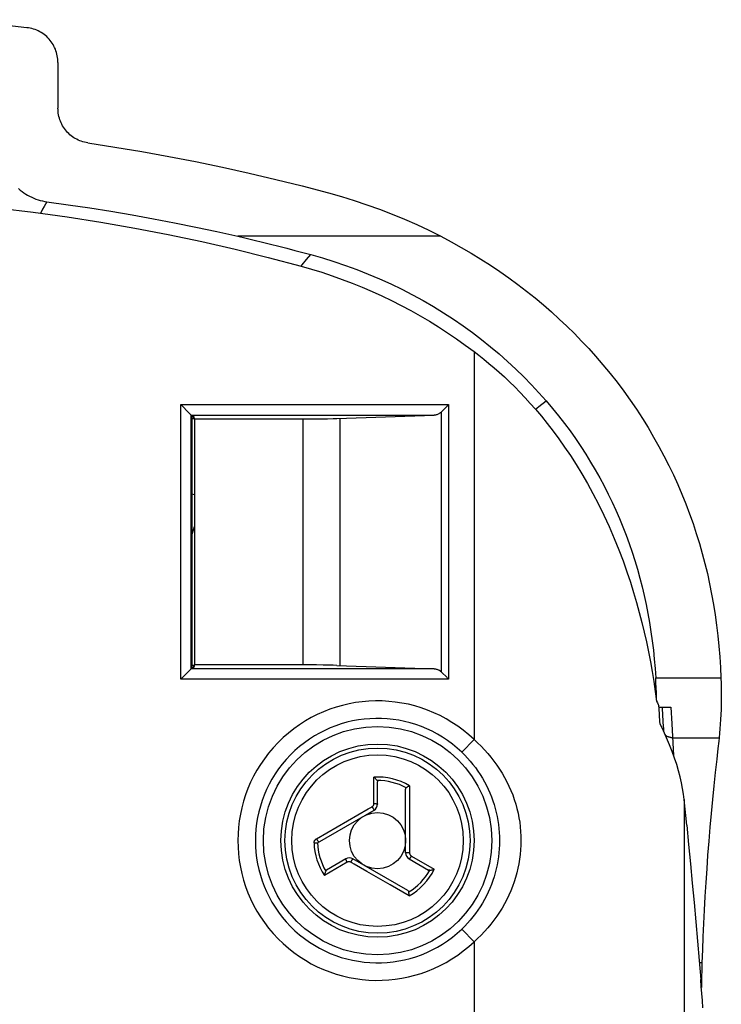
# Model space of a CAD drawing. Units: millimetres. Extents: x 125 to 179, y -10 to 203.
# Drawn here: x 159 to 179, y 88 to 116 of the extents above; entities that cross this region are included whole.
import ezdxf

# ---------------------------------------------------------------- set-up
doc = ezdxf.new("R2010")
doc.units = ezdxf.units.MM
doc.header["$LTSCALE"] = 16.335
doc.layers.get('0').update_dxf_attribs({"linetype": 'CONTINUOUS'})
for name, color, linetype in [('DRAFT', 7, 'CONTINUOUS'), ('RACCORDO', 7, 'CONTINUOUS'), ('SUPERFICI', 7, 'CONTINUOUS')]:
    doc.layers.add(name, color=color, linetype=linetype)

msp = doc.modelspace()

# ---------------------------------------------------------------- linework, layer by layer
at = {"color": 253, "linetype": 'CONTINUOUS'}
for p, q in [((169.082, 93.825), (169.082, 94.577)), ((170.097, 94.333), (170.097, 92.982)), ((167.445, 92.821), (168.92, 93.672)), ((168.92, 93.672), (169.008, 93.723)), ((169.008, 93.723), (169.031, 93.737)), ((170.097, 92.982), (170.097, 92.802)), ((170.097, 92.802), (170.097, 92.496)), ((167.375, 92.704), (167.475, 92.707)), ((170.097, 92.496), (170.097, 92.419)), ((170.147, 92.331), (170.799, 91.955)), ((168.321, 92.155), (167.669, 91.779)), ((168.879, 91.892), (168.519, 92.1)), ((169.544, 91.508), (168.879, 91.892)), ((170.08, 91.198), (169.544, 91.508))]:
    msp.add_line(p, q, dxfattribs=at)
at = {"color": 7, "linetype": 'CONTINUOUS'}
for p, q in [((169.172, 94.48), (169.156, 94.501)), ((169.184, 93.81), (169.184, 94.444)), ((169.984, 92.424), (169.984, 94.229)), ((170.097, 94.333), (170.073, 94.32)), ((167.475, 92.707), (169.084, 93.636)), ((168.284, 92.251), (167.734, 91.934)), ((170.047, 91.348), (168.484, 92.251)), ((170.084, 92.251), (170.633, 91.934)), ((170.67, 91.926), (170.696, 91.929)), ((167.709, 91.905), (167.699, 91.881)), ((170.08, 91.198), (170.08, 91.225))]:
    msp.add_line(p, q, dxfattribs=at)
for points in [[(177.123, 96.771), (177.123, 96.838), (177.121, 96.976), (177.117, 97.115), (177.111, 97.257), (177.104, 97.401)], [(169.156, 94.501), (169.147, 94.512), (169.137, 94.523), (169.126, 94.534), (169.116, 94.545), (169.105, 94.556), (169.094, 94.567), (169.082, 94.577)], [(169.172, 94.48), (169.174, 94.477), (169.176, 94.473), (169.178, 94.469), (169.18, 94.465), (169.181, 94.461), (169.182, 94.457), (169.183, 94.452), (169.183, 94.448), (169.184, 94.444)], [(169.984, 94.229), (169.984, 94.236), (169.985, 94.242), (169.986, 94.247), (169.987, 94.252), (169.989, 94.257), (169.992, 94.261), (169.995, 94.265), (169.998, 94.269), (170.001, 94.272)], [(170.073, 94.32), (170.062, 94.313), (170.05, 94.306), (170.039, 94.299), (170.029, 94.292), (170.019, 94.285), (170.01, 94.278), (170.001, 94.272)], [(167.709, 91.905), (167.711, 91.909), (167.713, 91.913), (167.715, 91.916), (167.718, 91.92), (167.721, 91.923), (167.724, 91.926), (167.727, 91.929), (167.731, 91.931), (167.734, 91.934)], [(170.67, 91.926), (170.666, 91.925), (170.662, 91.925), (170.657, 91.926), (170.653, 91.926), (170.649, 91.927), (170.645, 91.928), (170.641, 91.93), (170.637, 91.932), (170.633, 91.934)], [(170.696, 91.929), (170.71, 91.932), (170.725, 91.935), (170.739, 91.938), (170.754, 91.942), (170.77, 91.946), (170.784, 91.95), (170.799, 91.955)], [(167.699, 91.881), (167.694, 91.868), (167.689, 91.854), (167.685, 91.839), (167.681, 91.824), (167.676, 91.809), (167.673, 91.794), (167.669, 91.779)], [(170.047, 91.348), (170.052, 91.345), (170.057, 91.341), (170.061, 91.337), (170.065, 91.333), (170.068, 91.329), (170.071, 91.325), (170.073, 91.32), (170.074, 91.316), (170.075, 91.311)], [(170.08, 91.225), (170.08, 91.239), (170.08, 91.252), (170.079, 91.265), (170.079, 91.278), (170.078, 91.29), (170.077, 91.301), (170.075, 91.311)]]:
    msp.add_lwpolyline(points, dxfattribs=at)
at = {"color": 253, "linetype": 'CONTINUOUS'}
for points in [[(169.031, 93.737), (169.039, 93.742), (169.046, 93.747), (169.052, 93.753), (169.058, 93.759), (169.064, 93.766), (169.068, 93.774), (169.073, 93.782), (169.076, 93.79), (169.079, 93.798), (169.081, 93.807), (169.082, 93.816), (169.082, 93.825)], [(169.031, 93.737), (169.037, 93.727), (169.043, 93.717), (169.048, 93.707), (169.054, 93.698), (169.059, 93.689), (169.063, 93.68), (169.068, 93.672), (169.072, 93.664), (169.075, 93.657), (169.078, 93.651), (169.08, 93.646), (169.082, 93.642), (169.083, 93.639), (169.084, 93.637), (169.084, 93.636)], [(169.082, 93.825), (169.095, 93.825), (169.108, 93.824), (169.121, 93.824), (169.133, 93.823), (169.144, 93.822), (169.154, 93.82), (169.163, 93.819), (169.17, 93.817), (169.176, 93.815), (169.18, 93.814), (169.183, 93.812), (169.184, 93.81)], [(167.375, 92.704), (167.375, 92.711), (167.375, 92.718), (167.376, 92.725), (167.378, 92.733), (167.38, 92.74), (167.382, 92.748), (167.385, 92.755), (167.389, 92.763), (167.393, 92.77)], [(167.393, 92.77), (167.397, 92.777), (167.402, 92.783), (167.407, 92.79), (167.413, 92.796), (167.419, 92.801), (167.425, 92.807), (167.431, 92.812), (167.438, 92.817), (167.445, 92.821)], [(167.445, 92.821), (167.451, 92.811), (167.456, 92.801), (167.462, 92.792), (167.468, 92.783), (167.474, 92.774), (167.48, 92.766), (167.486, 92.759), (167.492, 92.752), (167.497, 92.746), (167.502, 92.741), (167.507, 92.738), (167.511, 92.735), (167.515, 92.733), (167.518, 92.733), (167.52, 92.734)], [(168.321, 92.155), (168.315, 92.167), (168.309, 92.178), (168.303, 92.189), (168.298, 92.2), (168.293, 92.21), (168.289, 92.22), (168.286, 92.228), (168.284, 92.235), (168.282, 92.241), (168.282, 92.246), (168.282, 92.249), (168.284, 92.251)], [(168.423, 92.155), (168.428, 92.165), (168.434, 92.175), (168.44, 92.185), (168.445, 92.194), (168.451, 92.203), (168.456, 92.212), (168.461, 92.219), (168.465, 92.227), (168.47, 92.233), (168.473, 92.239), (168.477, 92.243), (168.479, 92.247), (168.481, 92.249), (168.483, 92.25), (168.484, 92.251)], [(170.097, 92.419), (170.085, 92.419), (170.074, 92.419), (170.063, 92.419), (170.052, 92.419), (170.041, 92.419), (170.031, 92.42), (170.022, 92.42), (170.013, 92.42), (170.006, 92.421), (169.999, 92.421), (169.994, 92.422), (169.989, 92.422), (169.986, 92.423), (169.984, 92.423), (169.984, 92.424)], [(170.147, 92.331), (170.141, 92.32), (170.134, 92.309), (170.127, 92.298), (170.12, 92.288), (170.114, 92.279), (170.108, 92.271), (170.102, 92.264), (170.097, 92.259), (170.092, 92.255), (170.089, 92.252), (170.086, 92.25), (170.084, 92.251)], [(170.097, 92.419), (170.097, 92.41), (170.098, 92.401), (170.1, 92.393), (170.103, 92.384), (170.106, 92.376), (170.11, 92.368), (170.115, 92.361), (170.12, 92.354), (170.126, 92.347), (170.133, 92.341), (170.14, 92.336), (170.147, 92.331)], [(168.423, 92.155), (168.415, 92.159), (168.407, 92.163), (168.398, 92.165), (168.39, 92.167), (168.381, 92.169), (168.372, 92.169), (168.363, 92.169), (168.354, 92.167), (168.346, 92.165), (168.337, 92.163), (168.329, 92.159), (168.321, 92.155)], [(168.519, 92.1), (168.448, 92.141), (168.423, 92.155)]]:
    msp.add_lwpolyline(points, dxfattribs=at)
at = {"color": 7, "linetype": 'CONTINUOUS'}
for radius in [2.75, 0.8]:
    msp.add_circle((169.184, 92.77), radius, dxfattribs=at)
at = {"color": 253, "linetype": 'CONTINUOUS'}
for radius in [2.636, 2.442]:
    msp.add_circle((169.184, 92.77), radius, dxfattribs=at)
for radius, start, end in [(1.81, 59.7023, 93.2134), (1.71, 61.4247, 90.3977), (1.81, 182.1073, 213.2134), (1.71, 182.1073, 210.3977), (1.71, 301.4247, 330.3977), (1.81, 299.7023, 333.2134)]:
    msp.add_arc((169.184, 92.77), radius, start, end, dxfattribs=at)
at = {"color": 7, "linetype": 'CONTINUOUS'}
for centre, start, end in [((168.984, 93.81), 300, 360), ((168.384, 92.078), 60, 120), ((170.184, 92.424), 180, 240)]:
    msp.add_arc(centre, 0.2, start, end, dxfattribs=at)
at = {"layer": 'DRAFT', "color": 7, "linetype": 'CONTINUOUS'}
for p, q in [((163.897, 104.844), (163.897, 97.697)), ((163.897, 104.844), (163.951, 104.844)), ((163.951, 104.788), (163.951, 104.844)), ((163.97, 104.77), (163.951, 104.844)), ((163.897, 104.788), (163.951, 104.788)), ((163.952, 104.788), (163.962, 104.799)), ((163.97, 104.77), (163.97, 97.77)), ((163.951, 97.753), (163.897, 97.753)), ((163.897, 97.697), (163.951, 97.697)), ((163.97, 97.77), (163.951, 97.697)), ((163.951, 97.697), (163.951, 97.753)), ((163.952, 97.752), (163.962, 97.742))]:
    msp.add_line(p, q, dxfattribs=at)
at = {"layer": 'DRAFT', "color": 253, "linetype": 'CONTINUOUS'}
msp.add_line((163.97, 102.616), (163.897, 102.635), dxfattribs=at)
at = {"layer": 'DRAFT', "color": 7, "linetype": 'CONTINUOUS'}
msp.add_lwpolyline([(158.41, 110.773), (159.379, 110.656), (160.345, 110.521), (161.308, 110.371), (162.269, 110.203), (163.226, 110.019), (164.179, 109.818), (165.127, 109.602), (166.07, 109.368), (167.008, 109.119)], dxfattribs=at)
msp.add_circle((169.184, 92.77), 3.25, dxfattribs=at)
at = {"layer": 'RACCORDO', "color": 7, "linetype": 'CONTINUOUS'}
for p, q in [((160.085, 114.916), (160.085, 113.615)), ((171.011, 104.982), (171.152, 105.123)), ((163.847, 104.911), (163.861, 104.897)), ((163.879, 104.879), (163.897, 104.844)), ((163.879, 104.879), (163.879, 104.879)), ((168.026, 104.783), (170.794, 104.879)), ((170.996, 104.967), (171.011, 104.982)), ((163.97, 104.77), (167.193, 104.771)), ((167.193, 104.771), (167.387, 104.772)), ((167.387, 104.772), (167.575, 104.774)), ((167.575, 104.774), (167.755, 104.776)), ((167.755, 104.776), (167.923, 104.78)), ((167.923, 104.78), (168.026, 104.783)), ((163.861, 97.643), (163.847, 97.63)), ((163.879, 97.662), (163.897, 97.697)), ((163.879, 97.662), (163.879, 97.662)), ((167.258, 97.77), (163.97, 97.77)), ((167.45, 97.769), (167.258, 97.77)), ((167.636, 97.766), (167.45, 97.769)), ((167.812, 97.763), (167.636, 97.766)), ((167.923, 97.761), (167.812, 97.763)), ((168.026, 97.758), (167.923, 97.761)), ((168.026, 97.758), (170.794, 97.662)), ((170.996, 97.574), (171.011, 97.558)), ((171.011, 97.558), (171.152, 97.418)), ((177.196, 96.57), (177.534, 96.57)), ((178.898, 95.597), (178.876, 95.395)), ((178.909, 95.698), (178.898, 95.597))]:
    msp.add_line(p, q, dxfattribs=at)
at = {"layer": 'RACCORDO', "color": 253, "linetype": 'CONTINUOUS'}
for p, q in [((171.931, 106.691), (171.931, 95.647)), ((163.579, 97.362), (163.579, 105.179)), ((163.579, 105.179), (171.208, 105.179)), ((171.208, 105.179), (171.208, 97.362)), ((163.879, 97.662), (163.879, 104.879)), ((163.879, 104.879), (170.794, 104.879)), ((170.996, 104.967), (170.996, 97.574)), ((167.062, 97.77), (167.062, 104.77)), ((168.123, 97.755), (168.123, 104.786)), ((170.794, 97.662), (163.879, 97.662)), ((171.208, 97.362), (163.579, 97.362)), ((177.104, 97.401), (178.962, 97.401)), ((177.534, 96.57), (177.562, 96.091)), ((177.562, 96.091), (177.613, 95.197)), ((171.931, 95.647), (171.585, 95.285)), ((177.584, 95.698), (178.909, 95.698)), ((171.931, 89.894), (171.585, 90.255)), ((171.931, 89.894), (171.931, 17.447)), ((178.419, 89.293), (178.346, 89.293))]:
    msp.add_line(p, q, dxfattribs=at)
at = {"layer": 'RACCORDO', "color": 7, "linetype": 'CONTINUOUS'}
for points in [[(159.202, 115.906), (158.79, 115.951), (158.377, 115.993), (157.964, 116.032), (157.55, 116.069), (157.136, 116.103), (156.722, 116.134)], [(160.085, 114.916), (160.084, 114.964), (160.08, 115.013), (160.075, 115.061), (160.066, 115.109), (160.056, 115.157), (160.043, 115.204), (160.028, 115.25), (160.011, 115.296), (159.991, 115.34), (159.97, 115.383), (159.947, 115.425), (159.921, 115.466), (159.893, 115.506), (159.864, 115.545), (159.832, 115.582), (159.799, 115.617), (159.764, 115.651), (159.727, 115.683), (159.69, 115.713), (159.651, 115.741), (159.61, 115.767), (159.569, 115.791), (159.526, 115.813), (159.482, 115.833), (159.437, 115.851), (159.391, 115.867), (159.344, 115.88), (159.298, 115.891), (159.25, 115.9), (159.202, 115.906)], [(160.932, 112.628), (160.885, 112.636), (160.84, 112.646), (160.794, 112.659), (160.75, 112.673), (160.706, 112.69), (160.662, 112.708), (160.62, 112.729), (160.579, 112.752), (160.539, 112.776), (160.5, 112.802), (160.463, 112.831), (160.427, 112.861), (160.392, 112.892), (160.359, 112.926), (160.327, 112.961), (160.297, 112.998), (160.268, 113.036), (160.242, 113.076), (160.217, 113.116), (160.195, 113.157), (160.175, 113.2), (160.156, 113.243), (160.14, 113.288), (160.125, 113.333), (160.113, 113.379), (160.103, 113.426), (160.095, 113.473), (160.09, 113.52), (160.086, 113.568), (160.085, 113.615)], [(160.932, 112.628), (161.703, 112.51), (162.473, 112.381), (163.24, 112.242), (164.005, 112.094), (164.768, 111.935), (165.529, 111.767), (166.286, 111.589), (167.04, 111.402), (167.792, 111.205)], [(158.962, 111.329), (159.011, 111.286), (159.062, 111.246), (159.114, 111.208), (159.167, 111.172), (159.222, 111.138), (159.279, 111.107), (159.337, 111.079), (159.396, 111.052), (159.457, 111.029), (159.518, 111.008), (159.581, 110.99), (159.643, 110.974), (159.707, 110.962), (159.771, 110.952)], [(159.771, 110.952), (160.38, 110.868), (160.988, 110.778), (161.594, 110.681), (162.2, 110.579), (162.805, 110.469), (163.407, 110.353), (164.009, 110.232), (164.608, 110.103), (165.207, 109.969)], [(175.389, 106.561), (175.6, 106.315), (175.805, 106.067), (176.002, 105.816), (176.193, 105.563), (176.376, 105.306), (176.553, 105.048), (176.724, 104.786), (176.887, 104.523), (177.044, 104.257), (177.195, 103.989), (177.338, 103.72), (177.476, 103.449), (177.606, 103.177), (177.73, 102.904), (177.848, 102.628), (177.96, 102.351), (178.066, 102.073), (178.165, 101.792), (178.259, 101.511), (178.346, 101.228), (178.428, 100.944), (178.504, 100.658), (178.573, 100.37), (178.638, 100.08), (178.696, 99.789), (178.749, 99.495), (178.796, 99.2), (178.838, 98.902), (178.874, 98.603), (178.905, 98.303), (178.93, 98.003), (178.949, 97.702), (178.962, 97.401)], [(163.579, 105.179), (163.83, 104.928), (163.847, 104.911)], [(171.152, 105.123), (171.171, 105.141), (171.208, 105.179)], [(173.987, 105.283), (174.165, 105.073), (174.337, 104.86), (174.503, 104.646), (174.664, 104.429), (174.819, 104.211), (174.968, 103.99), (175.112, 103.768), (175.25, 103.544), (175.383, 103.319), (175.51, 103.092), (175.632, 102.864), (175.75, 102.634), (175.862, 102.403), (175.969, 102.171), (176.071, 101.936), (176.168, 101.7), (176.261, 101.462), (176.349, 101.223), (176.432, 100.981), (176.51, 100.738), (176.584, 100.492), (176.653, 100.244), (176.717, 99.995), (176.777, 99.743), (176.832, 99.489), (176.882, 99.234), (176.928, 98.976), (176.969, 98.716), (177.006, 98.455), (177.037, 98.193), (177.064, 97.93), (177.086, 97.666), (177.104, 97.401)], [(163.861, 104.897), (163.867, 104.892), (163.871, 104.887), (163.875, 104.883), (163.878, 104.88), (163.879, 104.879)], [(170.996, 104.967), (170.983, 104.955), (170.97, 104.943), (170.955, 104.933), (170.94, 104.923), (170.925, 104.914), (170.908, 104.906), (170.891, 104.899), (170.873, 104.892), (170.854, 104.887), (170.835, 104.883), (170.815, 104.881), (170.794, 104.879)], [(163.847, 97.63), (163.83, 97.613), (163.579, 97.362)], [(163.879, 97.662), (163.878, 97.66), (163.875, 97.658), (163.871, 97.654), (163.867, 97.649), (163.861, 97.643)], [(170.794, 97.662), (170.815, 97.66), (170.835, 97.657), (170.854, 97.654), (170.873, 97.648), (170.891, 97.642), (170.908, 97.635), (170.925, 97.627), (170.94, 97.618), (170.955, 97.608), (170.97, 97.597), (170.983, 97.586), (170.996, 97.574)], [(171.152, 97.418), (171.17, 97.399), (171.208, 97.362)], [(178.962, 97.401), (178.967, 97.245), (178.97, 97.091), (178.971, 96.939), (178.97, 96.79), (178.968, 96.643), (178.964, 96.499), (178.958, 96.358), (178.951, 96.22), (178.942, 96.085), (178.932, 95.953), (178.921, 95.824), (178.909, 95.698)], [(178.876, 95.395), (178.853, 95.193), (178.841, 95.093)]]:
    msp.add_lwpolyline(points, dxfattribs=at)
at = {"layer": 'RACCORDO', "color": 253, "linetype": 'CONTINUOUS'}
for points in [[(159.771, 110.952), (159.729, 110.884), (159.688, 110.813), (159.646, 110.737), (159.605, 110.657), (159.589, 110.626)], [(163.897, 101.456), (163.915, 101.522), (163.97, 101.708)], [(171.931, 95.647), (172.034, 95.553), (172.133, 95.457), (172.23, 95.357), (172.323, 95.253), (172.413, 95.146), (172.499, 95.035), (172.581, 94.922), (172.659, 94.806), (172.733, 94.688), (172.802, 94.567), (172.867, 94.445), (172.926, 94.321), (172.981, 94.195), (173.031, 94.069), (173.076, 93.941), (173.117, 93.812), (173.152, 93.683), (173.183, 93.553), (173.209, 93.423), (173.23, 93.292), (173.247, 93.162), (173.258, 93.031), (173.265, 92.899), (173.267, 92.768), (173.265, 92.637), (173.258, 92.506), (173.246, 92.375), (173.229, 92.244), (173.208, 92.113), (173.182, 91.983), (173.151, 91.854), (173.116, 91.724), (173.075, 91.596), (173.03, 91.469), (172.98, 91.342), (172.925, 91.217), (172.865, 91.093), (172.8, 90.971), (172.731, 90.85), (172.658, 90.732), (172.579, 90.616), (172.497, 90.503), (172.411, 90.393), (172.321, 90.285), (172.228, 90.182), (172.132, 90.082), (172.033, 89.986), (171.931, 89.894)], [(177.584, 95.698), (177.566, 95.699), (177.548, 95.7), (177.53, 95.702), (177.513, 95.705), (177.496, 95.71), (177.479, 95.715), (177.463, 95.721), (177.447, 95.728), (177.432, 95.736), (177.418, 95.745), (177.405, 95.755), (177.393, 95.766), (177.382, 95.777), (177.372, 95.788)], [(171.585, 95.285), (171.668, 95.204), (171.748, 95.119), (171.825, 95.032), (171.9, 94.941), (171.972, 94.847), (172.041, 94.75), (172.107, 94.651), (172.17, 94.55), (172.228, 94.447), (172.284, 94.341), (172.335, 94.234), (172.383, 94.126), (172.427, 94.016), (172.467, 93.905), (172.503, 93.794), (172.536, 93.681), (172.564, 93.568), (172.589, 93.455), (172.61, 93.341), (172.626, 93.227), (172.64, 93.112), (172.649, 92.998), (172.654, 92.883), (172.656, 92.768), (172.654, 92.654), (172.649, 92.539), (172.639, 92.425), (172.626, 92.31), (172.609, 92.196), (172.588, 92.082), (172.563, 91.969), (172.535, 91.856), (172.503, 91.744), (172.466, 91.633), (172.426, 91.522), (172.382, 91.412), (172.334, 91.304), (172.283, 91.197), (172.227, 91.092), (172.168, 90.988), (172.106, 90.887), (172.04, 90.788), (171.971, 90.692), (171.899, 90.598), (171.824, 90.507), (171.747, 90.42), (171.667, 90.336), (171.585, 90.255)]]:
    msp.add_lwpolyline(points, dxfattribs=at)
for radius in [3.977, 3.478]:
    msp.add_arc((169.184, 92.77), radius, 46.3161, 313.6839, dxfattribs=at)
at = {"layer": 'RACCORDO', "color": 7, "linetype": 'CONTINUOUS'}
msp.add_arc((-108.247, 79.27), 286.064, 3.32633, 3.46713, dxfattribs=at)
at = {"layer": 'SUPERFICI', "color": 253, "linetype": 'CONTINUOUS'}
for p, q in [((170.987, 109.969), (165.207, 109.969)), ((167.009, 109.118), (167.038, 109.156)), ((177.913, 93.94), (177.913, 9.6))]:
    msp.add_line(p, q, dxfattribs=at)
at = {"layer": 'SUPERFICI', "color": 7, "linetype": 'CONTINUOUS'}
for p, q in [((177.128, 96.737), (177.151, 96.692)), ((177.151, 96.692), (177.173, 96.647)), ((177.173, 96.647), (177.196, 96.602)), ((177.325, 95.891), (177.228, 96.093)), ((177.415, 95.693), (177.325, 95.891)), ((177.986, 93.207), (177.913, 93.94))]:
    msp.add_line(p, q, dxfattribs=at)
for points in [[(167.792, 111.205), (168.158, 111.101), (168.522, 110.989), (168.883, 110.869), (169.242, 110.74), (169.598, 110.602), (169.95, 110.456), (170.299, 110.302), (170.645, 110.139), (170.987, 109.969)], [(165.207, 109.969), (165.441, 109.914), (165.675, 109.858), (165.908, 109.802), (166.14, 109.745), (166.371, 109.687), (166.602, 109.628), (166.831, 109.568), (167.059, 109.508), (167.287, 109.447)], [(170.987, 109.969), (171.28, 109.814), (171.567, 109.654), (171.85, 109.49), (172.126, 109.321), (172.397, 109.147), (172.663, 108.969), (172.923, 108.786), (173.177, 108.6), (173.425, 108.41), (173.667, 108.216), (173.904, 108.019), (174.134, 107.819), (174.358, 107.615), (174.577, 107.409), (174.789, 107.2), (174.995, 106.989), (175.195, 106.776), (175.389, 106.561)], [(167.287, 109.447), (167.616, 109.353), (167.943, 109.251), (168.27, 109.141), (168.596, 109.022), (168.92, 108.894), (169.241, 108.758), (169.558, 108.614), (169.872, 108.463), (170.179, 108.305), (170.48, 108.14), (170.776, 107.968), (171.064, 107.791), (171.345, 107.609), (171.619, 107.421), (171.886, 107.228), (172.146, 107.031), (172.399, 106.828), (172.646, 106.62), (172.886, 106.408), (173.119, 106.192), (173.346, 105.971), (173.566, 105.746), (173.78, 105.517), (173.987, 105.283)], [(167.008, 109.119), (167.303, 109.034), (167.596, 108.944), (167.887, 108.847), (168.176, 108.744), (168.462, 108.635), (168.746, 108.52), (169.028, 108.399), (169.307, 108.272), (169.583, 108.139), (169.857, 108.001), (170.128, 107.857), (170.395, 107.707), (170.66, 107.551), (170.921, 107.39), (171.178, 107.223), (171.433, 107.052), (171.683, 106.874), (171.931, 106.691)], [(171.931, 106.691), (172.071, 106.583), (172.213, 106.47), (172.356, 106.352), (172.501, 106.229), (172.647, 106.1), (172.794, 105.966), (172.941, 105.826), (173.089, 105.682), (173.237, 105.531), (173.384, 105.376), (173.532, 105.214), (173.679, 105.047)], [(173.679, 105.047), (173.848, 104.849), (174.015, 104.642), (174.182, 104.427), (174.347, 104.204), (174.511, 103.972), (174.674, 103.73), (174.836, 103.477), (174.997, 103.213), (175.157, 102.937), (175.316, 102.646), (175.473, 102.344), (175.626, 102.032), (175.775, 101.706), (175.92, 101.372), (176.053, 101.044), (176.172, 100.73), (176.281, 100.423), (176.382, 100.122), (176.473, 99.831), (176.557, 99.546), (176.635, 99.263), (176.708, 98.982), (176.775, 98.704), (176.838, 98.425), (176.897, 98.144), (176.952, 97.862), (177.002, 97.58), (177.048, 97.299), (177.09, 97.018), (177.128, 96.737)], [(177.913, 93.94), (177.895, 94.095), (177.87, 94.254), (177.838, 94.418), (177.799, 94.587), (177.754, 94.76), (177.701, 94.938), (177.641, 95.121), (177.573, 95.307), (177.498, 95.498), (177.415, 95.693)], [(178.841, 95.093), (178.797, 94.71), (178.756, 94.325), (178.716, 93.936), (178.679, 93.545), (178.645, 93.15), (178.612, 92.756), (178.582, 92.361), (178.555, 91.966), (178.529, 91.574), (178.506, 91.184), (178.485, 90.795), (178.466, 90.412), (178.448, 90.034), (178.433, 89.661), (178.419, 89.293)], [(177.986, 93.207), (178.04, 92.658), (178.093, 92.109), (178.144, 91.56), (178.195, 91.011), (178.244, 90.462), (178.293, 89.913), (178.34, 89.363), (178.387, 88.814)], [(178.419, 89.293), (178.413, 89.093), (178.408, 88.886)], [(178.408, 88.886), (178.405, 88.674), (178.404, 88.589)], [(178.446, 88.009), (178.432, 88.22), (178.417, 88.424), (178.402, 88.622), (178.387, 88.814)]]:
    msp.add_lwpolyline(points, dxfattribs=at)
at = {"layer": 'SUPERFICI', "color": 253, "linetype": 'CONTINUOUS'}
for points in [[(167.038, 109.156), (167.162, 109.308), (167.287, 109.447)], [(173.681, 105.046), (173.78, 105.129), (173.987, 105.283)]]:
    msp.add_lwpolyline(points, dxfattribs=at)
at = {"layer": 'SUPERFICI', "color": 7, "linetype": 'CONTINUOUS'}
msp.add_arc((-108.281, 78.27), 286.064, 3.57205, 3.67419, dxfattribs=at)

doc.saveas('drawing.dxf')
